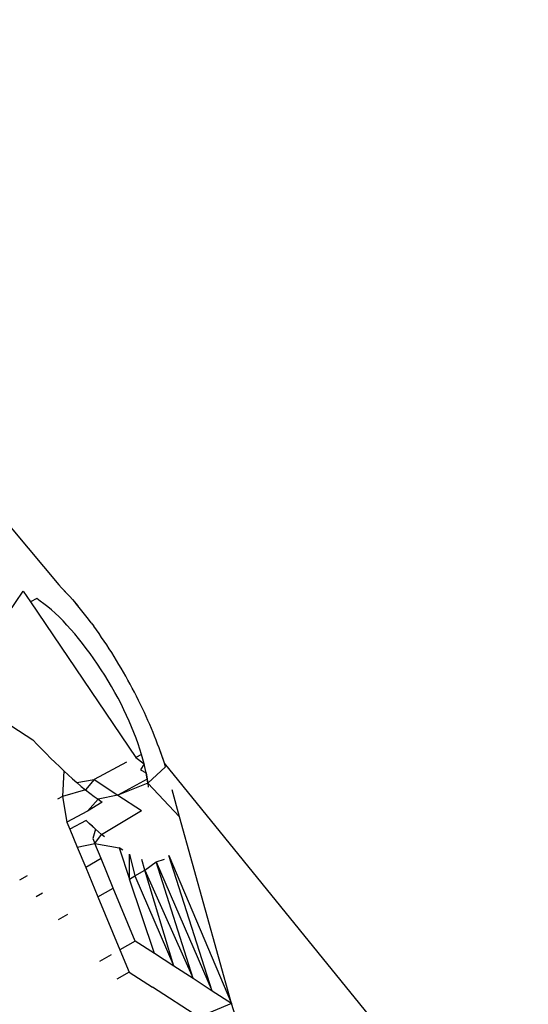
# Model space of a CAD drawing. Units: millimetres. Extents: x -173 to 1578, y 76 to 1107.
# Drawn here: x 633 to 633, y 525 to 526 of the extents above; entities that cross this region are included whole.
import ezdxf

# ---------------------------------------------------------------- set-up
doc = ezdxf.new("R2010")
doc.units = ezdxf.units.MM
doc.header["$LTSCALE"] = 45
doc.header["$PDSIZE"] = -1
doc.layers.add('VP-DIM', color=7, linetype='Continuous')
doc.layers.add('VP-HIC', color=6, linetype='Continuous')
doc.layers.add('VP-EQ', color=7, linetype='Continuous', true_color=0x8a3492)
doc.dimstyles.get("Standard").update_dxf_attribs({"dimtxt": 14, "dimasz": 15, "dimexe": 20, "dimexo": 50, "dimgap": 20, "dimtad": 0, "dimdec": 0, "dimzin": 0, "dimdsep": 46, "dimtxsty": 'Standard', "dimcen": -0.001, "dimadec": 0, "dimazin": 0, "dimtfac": 1, "dimtdec": 4, "dimtofl": 0, "dimtmove": 0, "dimatfit": 3, "dimfxl": 70, "dimfxlon": 1, "dimtolj": 1, "dimtzin": 0, "dimarcsym": 0})

# ---------------------------------------------------------------- blocks, each defined once
blk = doc.blocks.new('*D1163')
at = {"layer": 'Defpoints', "color": 0}
for p in [(1197.83433, 1008.59599), (1197.83433, 732.30213), (297.00563, 509.62057)]:
    blk.add_point(p, dxfattribs=at)
at = {"layer": 'VP-DIM', "color": 0, "lineweight": -2}
for p, q in [((297.00563, 938.59599), (297.00563, 1028.59599)), ((1197.83433, 938.59599), (1197.83433, 1028.59599)), ((312.00563, 1008.59599), (697.70205, 1008.59599)), ((1182.83433, 1008.59599), (772.70205, 1008.59599))]:
    blk.add_line(p, q, dxfattribs=at)
at = {"layer": 'VP-DIM', "color": 0}
for points in [[(312.00563, 1011.09599), (312.00563, 1006.09599), (297.00563, 1008.59599)], [(1182.83433, 1006.09599), (1182.83433, 1011.09599), (1197.83433, 1008.59599)]]:
    blk.add_solid(points, dxfattribs=at)
at = {"layer": 'VP-DIM', "color": 0, "insert": (735.20205, 1008.59599), "char_height": 14, "attachment_point": 5}
blk.add_mtext('\\A1;905', dxfattribs=at)
blk = doc.blocks.new('*D1165')
at = {"layer": 'Defpoints', "color": 0}
for p in [(94.92013, 1087.14299), (94.92013, 483.60761), (1349.91983, 483.60761)]:
    blk.add_point(p, dxfattribs=at)
at = {"layer": 'VP-DIM', "color": 0, "lineweight": -2}
for p, q in [((94.92013, 1017.14299), (94.92013, 1107.14299)), ((1349.91983, 1017.14299), (1349.91983, 1107.14299)), ((109.92013, 1087.14299), (679.08665, 1087.14299)), ((1334.91983, 1087.14299), (765.75331, 1087.14299))]:
    blk.add_line(p, q, dxfattribs=at)
at = {"layer": 'VP-DIM', "color": 0}
for points in [[(109.92013, 1089.64299), (109.92013, 1084.64299), (94.92013, 1087.14299)], [(1334.91983, 1084.64299), (1334.91983, 1089.64299), (1349.91983, 1087.14299)]]:
    blk.add_solid(points, dxfattribs=at)
at = {"layer": 'VP-DIM', "color": 0, "insert": (722.41998, 1087.14299), "char_height": 14, "attachment_point": 5}
blk.add_mtext('\\A1;1255', dxfattribs=at)
blk = doc.blocks.new('2902_')
at = {"color": 0}
for p, q in [((-122.2122, 50.73911), (-114.59177, 41.61702)), ((-114.62533, 41.59781), (-114.61529, 41.61296)), ((-114.61529, 41.61296), (-114.61047, 41.60583)), ((-114.58998, 41.61519), (-114.59177, 41.61702)), ((-114.58819, 41.61331), (-114.58998, 41.61519)), ((-114.58998, 41.61519), (-114.5864, 41.61137)), ((-114.5864, 41.61137), (-114.58819, 41.61331)), ((-114.60636, 41.60805), (-114.61047, 41.60583)), ((-114.60397, 41.60637), (-114.60636, 41.60805)), ((-114.60156, 41.60458), (-114.60397, 41.60637)), ((-114.5846, 41.6094), (-114.5864, 41.61137)), ((-114.58282, 41.60738), (-114.5846, 41.6094)), ((-114.58103, 41.60531), (-114.58282, 41.60738)), ((-114.58282, 41.60738), (-114.57925, 41.6032)), ((-114.61047, 41.60583), (-114.54096, 41.50304)), ((-114.59912, 41.60264), (-114.60156, 41.60458)), ((-114.59664, 41.60054), (-114.59912, 41.60264)), ((-114.59412, 41.59827), (-114.59664, 41.60054)), ((-114.57925, 41.6032), (-114.58103, 41.60531)), ((-114.57747, 41.60105), (-114.57925, 41.6032)), ((-114.5757, 41.59885), (-114.57747, 41.60105)), ((-114.59157, 41.59583), (-114.59412, 41.59827)), ((-114.589, 41.59324), (-114.59157, 41.59583)), ((-114.57393, 41.59662), (-114.5757, 41.59885)), ((-114.57217, 41.59434), (-114.57393, 41.59662)), ((-114.57042, 41.59203), (-114.57217, 41.59434)), ((-114.58641, 41.59051), (-114.589, 41.59324)), ((-114.58382, 41.58764), (-114.58641, 41.59051)), ((-114.58125, 41.58466), (-114.58382, 41.58764)), ((-114.57042, 41.59203), (-114.56868, 41.58967)), ((-114.56695, 41.58728), (-114.56868, 41.58967)), ((-114.56523, 41.58486), (-114.56868, 41.58967)), ((-114.56523, 41.58486), (-114.56695, 41.58728)), ((-114.57869, 41.58155), (-114.58125, 41.58466)), ((-114.57614, 41.57835), (-114.57869, 41.58155)), ((-114.56353, 41.58239), (-114.56523, 41.58486)), ((-114.56183, 41.5799), (-114.56353, 41.58239)), ((-114.57362, 41.57504), (-114.57614, 41.57835)), ((-114.57112, 41.57164), (-114.57362, 41.57504)), ((-114.56016, 41.57737), (-114.56183, 41.5799)), ((-114.55851, 41.57484), (-114.56016, 41.57737)), ((-114.55688, 41.57228), (-114.55851, 41.57484)), ((-114.56864, 41.56817), (-114.57112, 41.57164)), ((-114.5662, 41.56461), (-114.56864, 41.56817)), ((-114.55527, 41.56972), (-114.55688, 41.57228)), ((-114.55369, 41.56714), (-114.55527, 41.56972)), ((-114.5638, 41.56099), (-114.5662, 41.56461)), ((-114.56145, 41.55731), (-114.5638, 41.56099)), ((-114.55214, 41.56455), (-114.55369, 41.56714)), ((-114.55061, 41.56194), (-114.55214, 41.56455)), ((-114.5491, 41.55933), (-114.55061, 41.56194)), ((-114.54761, 41.5567), (-114.55061, 41.56194)), ((-114.55916, 41.55359), (-114.56145, 41.55731)), ((-114.54761, 41.5567), (-114.5491, 41.55933)), ((-114.54615, 41.55407), (-114.54761, 41.5567)), ((-114.66194, 41.54941), (-114.60891, 41.51458)), ((-114.55692, 41.54982), (-114.55916, 41.55359)), ((-114.55476, 41.54602), (-114.55692, 41.54982)), ((-114.54471, 41.55142), (-114.54615, 41.55407)), ((-114.54329, 41.54877), (-114.54471, 41.55142)), ((-114.5419, 41.54611), (-114.54329, 41.54877)), ((-114.55268, 41.54221), (-114.55476, 41.54602)), ((-114.55069, 41.53839), (-114.55268, 41.54221)), ((-114.54053, 41.54344), (-114.5419, 41.54611)), ((-114.53919, 41.54077), (-114.54053, 41.54344)), ((-114.54879, 41.53457), (-114.55069, 41.53839)), ((-114.53787, 41.53808), (-114.53919, 41.54077)), ((-114.53658, 41.53541), (-114.53787, 41.53808)), ((-114.53532, 41.53274), (-114.53658, 41.53541)), ((-114.54699, 41.53076), (-114.54879, 41.53457)), ((-114.54529, 41.52697), (-114.54699, 41.53076)), ((-114.5341, 41.53008), (-114.53532, 41.53274)), ((-114.53292, 41.52744), (-114.5341, 41.53008)), ((-114.54369, 41.52319), (-114.54529, 41.52697)), ((-114.54218, 41.51944), (-114.54369, 41.52319)), ((-114.53177, 41.52481), (-114.53292, 41.52744)), ((-114.53065, 41.5222), (-114.53177, 41.52481)), ((-114.52957, 41.5196), (-114.53065, 41.5222)), ((-114.54079, 41.51573), (-114.54218, 41.51944)), ((-114.5395, 41.51207), (-114.54079, 41.51573)), ((-114.52851, 41.51701), (-114.52957, 41.5196)), ((-114.5275, 41.51444), (-114.52851, 41.51701)), ((-114.60891, 41.51458), (-114.60597, 41.51155)), ((-114.60597, 41.51155), (-114.60304, 41.50855)), ((-114.53827, 41.50844), (-114.5395, 41.51207)), ((-114.52653, 41.51189), (-114.5275, 41.51444)), ((-114.52559, 41.50935), (-114.52653, 41.51189)), ((-114.52468, 41.50683), (-114.52559, 41.50935)), ((-114.52381, 41.50432), (-114.52559, 41.50935)), ((-114.60304, 41.50855), (-114.6001, 41.50559)), ((-114.6001, 41.50559), (-114.59718, 41.50267)), ((-114.59718, 41.50267), (-114.59426, 41.4998)), ((-114.53719, 41.50504), (-114.54096, 41.50304)), ((-114.54096, 41.50304), (-114.53542, 41.49875)), ((-114.53719, 41.50504), (-114.53827, 41.50844)), ((-114.53627, 41.50186), (-114.53719, 41.50504)), ((-114.52381, 41.50432), (-114.52468, 41.50683)), ((-114.52295, 41.50182), (-114.52381, 41.50432)), ((-114.52212, 41.49933), (-114.52381, 41.50432)), ((-114.59426, 41.4998), (-114.59134, 41.49698)), ((-114.59134, 41.49698), (-114.58843, 41.49423)), ((-114.54701, 41.49982), (-114.56842, 41.48843)), ((-114.53542, 41.49875), (-114.53783, 41.49487)), ((-114.53542, 41.49875), (-114.53627, 41.50186)), ((-114.53467, 41.49573), (-114.53542, 41.49875)), ((-114.53405, 41.49282), (-114.53467, 41.49573)), ((-114.5213, 41.49684), (-114.53303, 41.48601)), ((-114.52212, 41.49933), (-114.52295, 41.50182)), ((-114.5213, 41.49684), (-114.52212, 41.49933)), ((-113.66903, 40.44834), (-114.52212, 41.49933)), ((-114.58843, 41.49423), (-114.58928, 41.47733)), ((-114.58843, 41.49423), (-114.58553, 41.49154)), ((-114.58553, 41.49154), (-114.58265, 41.48892)), ((-114.53783, 41.49487), (-114.53405, 41.49282)), ((-114.53405, 41.49282), (-114.53335, 41.48866)), ((-114.53303, 41.48601), (-114.53405, 41.49282)), ((-114.58265, 41.48892), (-114.57978, 41.4864)), ((-114.57978, 41.4864), (-114.56842, 41.48843)), ((-114.57978, 41.4864), (-114.57693, 41.48396)), ((-114.57693, 41.48396), (-114.5741, 41.48163)), ((-114.56842, 41.48843), (-114.5741, 41.48163)), ((-114.56842, 41.48843), (-114.55285, 41.47824)), ((-114.53335, 41.48866), (-114.55285, 41.47824)), ((-114.53303, 41.48601), (-114.55285, 41.47824)), ((-114.53335, 41.48866), (-114.53303, 41.48601)), ((-114.53303, 41.48601), (-114.53284, 41.48348)), ((-114.51213, 41.4639), (-114.53303, 41.48601)), ((-114.58928, 41.47733), (-114.59268, 41.4754)), ((-114.5741, 41.48163), (-114.58928, 41.47733)), ((-114.58928, 41.47733), (-114.58642, 41.4603)), ((-114.5741, 41.48163), (-114.5713, 41.47941)), ((-114.5713, 41.47941), (-114.56854, 41.47734)), ((-114.56854, 41.47734), (-114.56581, 41.47539)), ((-114.55285, 41.47824), (-114.56581, 41.47539)), ((-114.55285, 41.47824), (-114.53721, 41.46801)), ((-114.51213, 41.4639), (-114.51704, 41.48157)), ((-114.56581, 41.47539), (-114.57291, 41.46753)), ((-114.56311, 41.47354), (-114.57291, 41.46753)), ((-114.56581, 41.47539), (-114.56311, 41.47354)), ((-114.57291, 41.46753), (-114.58642, 41.4603)), ((-114.56359, 41.45223), (-114.53721, 41.46801)), ((-114.47784, 41.34052), (-114.51213, 41.4639)), ((-114.58642, 41.4603), (-114.58447, 41.4556)), ((-114.57371, 41.46139), (-114.58447, 41.4556)), ((-114.57168, 41.45949), (-114.57371, 41.46139)), ((-114.56964, 41.45762), (-114.57168, 41.45949)), ((-114.57168, 41.45949), (-114.56762, 41.45577)), ((-114.56762, 41.45577), (-114.56964, 41.45762)), ((-114.58447, 41.4556), (-114.57956, 41.44375)), ((-114.56762, 41.45577), (-114.56932, 41.44961)), ((-114.56805, 41.44621), (-114.56359, 41.45223)), ((-114.5656, 41.45397), (-114.56762, 41.45577)), ((-114.56359, 41.45223), (-114.5656, 41.45397)), ((-114.56159, 41.45055), (-114.56359, 41.45223)), ((-114.57956, 41.44375), (-114.56805, 41.44621)), ((-114.57956, 41.44375), (-114.57397, 41.43026)), ((-114.56932, 41.44961), (-114.56805, 41.44621)), ((-114.56805, 41.44621), (-114.55192, 41.4433)), ((-114.56391, 41.43621), (-114.56805, 41.44621)), ((-114.54951, 41.44175), (-114.55192, 41.4433)), ((-114.55192, 41.4433), (-114.54506, 41.42274)), ((-114.54506, 41.42274), (-114.54517, 41.43922)), ((-114.54517, 41.43922), (-114.54152, 41.42475)), ((-114.49051, 41.34876), (-114.5191, 41.43828)), ((-114.5191, 41.43828), (-114.47784, 41.34052)), ((-114.56391, 41.43621), (-114.57397, 41.43026)), ((-114.55581, 41.41664), (-114.56391, 41.43621)), ((-114.53492, 41.42851), (-114.53704, 41.43556)), ((-114.53492, 41.42851), (-114.52762, 41.43407)), ((-114.52762, 41.43407), (-114.52205, 41.43582)), ((-114.50319, 41.357), (-114.52762, 41.43407)), ((-114.52762, 41.43407), (-114.49051, 41.34876)), ((-114.61753, 41.42217), (-114.61251, 41.42502)), ((-114.57397, 41.43026), (-114.56594, 41.41088)), ((-114.54506, 41.42274), (-114.54152, 41.42475)), ((-114.54152, 41.42475), (-114.53492, 41.42851)), ((-114.54152, 41.42475), (-114.51589, 41.36522)), ((-114.51589, 41.36522), (-114.53492, 41.42851)), ((-114.53492, 41.42851), (-114.50319, 41.357)), ((-114.5286, 41.37344), (-114.54506, 41.42274)), ((-114.60259, 41.41334), (-114.60667, 41.41102)), ((-114.56594, 41.41088), (-114.55581, 41.41664)), ((-114.54132, 41.38166), (-114.55581, 41.41664)), ((-114.56594, 41.41088), (-114.55144, 41.37591)), ((-114.59208, 41.39604), (-114.58578, 41.39962)), ((-114.54132, 41.38166), (-114.55144, 41.37591)), ((-114.5286, 41.37344), (-114.54132, 41.38166)), ((-114.55732, 41.37257), (-114.56498, 41.36822)), ((-114.55144, 41.37591), (-114.54534, 41.36118)), ((-114.51589, 41.36522), (-114.5286, 41.37344)), ((-114.54534, 41.36118), (-114.55358, 41.35651)), ((-114.54534, 41.36118), (-114.52999, 41.35129)), ((-114.50319, 41.357), (-114.51589, 41.36522)), ((-114.49051, 41.34876), (-114.50319, 41.357)), ((-114.49933, 41.33146), (-114.52999, 41.35129)), ((-114.47784, 41.34052), (-114.49051, 41.34876)), ((-114.47784, 41.34052), (-114.49933, 41.33146)), ((-114.46874, 41.31159), (-114.47784, 41.34052))]:
    blk.add_line(p, q, dxfattribs=at)
blk = doc.blocks.new('2902_2D')
at = {"layer": 'VP-EQ', "color": 0}
blk.add_blockref('2902_', (1034.68079, 767.22116), dxfattribs=at)

msp = doc.modelspace()

# ---------------------------------------------------------------- linework, layer by layer
at = {"layer": 'VP-HIC', "color": 6}
msp.add_lwpolyline([(533.9287, 325.42114), (533.9287, 226.07223, 0.414214), (683.9287, 76.07223), (1199.91983, 76.07223, 0.414214), (1349.91983, 226.07223), (1349.91983, 741.14299, 0.414214), (1199.91983, 891.14299), (683.9287, 891.14299, 0.414214), (533.9287, 741.14299), (533.9287, 611.52034), (535.99363, 611.52034, -0.414214), (635.99363, 511.52034), (635.99363, 425.42114, -0.414214), (535.99363, 325.42114)], format="xyb", close=True, dxfattribs=at)
at = {"layer": 'VP-HIC', "color": 1}
msp.add_lwpolyline([(194.92013, 325.42114), (535.99363, 325.42114, 0.414214), (635.99363, 425.42114), (635.99363, 511.52034, 0.414214), (535.99363, 611.52034), (194.92013, 611.52034, 0.414214), (94.92013, 511.52034), (94.92013, 425.42114, 0.414214)], format="xyb", close=True, dxfattribs=at)

# ---------------------------------------------------------------- block references
at = {"layer": 'VP-EQ', "color": 0}
msp.add_blockref('2902_2D', (-287.26081, -283.57798), dxfattribs=at)

# ---------------------------------------------------------------- dimensions: what is measured, and where the dimension line sits
at = {"layer": 'VP-DIM', "color": 0}
dim = msp.add_linear_dim(base=(94.92013, 1087.14299), p1=(1349.91983, 483.60761), p2=(94.92013, 483.60761), dimstyle='Standard', dxfattribs=at)
dim.commit()
dim.dimension.update_dxf_attribs({"geometry": '*D1165', "text_midpoint": (722.41998, 1087.14299)})
dim = msp.add_linear_dim(base=(1197.83433, 1008.59599), p1=(297.00563, 509.62057), p2=(1197.83433, 732.30213), text='905', dimstyle='Standard', dxfattribs=at)
dim.commit()
dim.dimension.update_dxf_attribs({"geometry": '*D1163', "text_midpoint": (735.20205, 1008.59599), "dimtype": 160})

doc.saveas('drawing.dxf')
